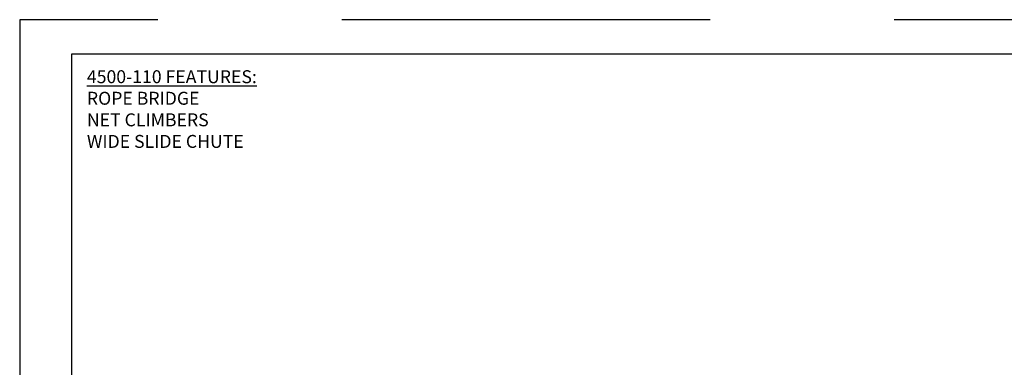
# Model space of a CAD drawing. Extents: x 0 to 1088, y 0 to 704.
# Drawn here: x 0 to 456, y 543 to 704 of the extents above; entities that cross this region are included whole.
import ezdxf
from ezdxf.enums import TextEntityAlignment as Align

# ---------------------------------------------------------------- set-up
doc = ezdxf.new("R2010")
doc.units = 0
doc.header["$LTSCALE"] = 21.333333
doc.header["$MEASUREMENT"] = 0
doc.linetypes.add('HIDDEN2', pattern=[0.1875, 0.125, -0.0625])
doc.layers.get('0').update_dxf_attribs({"color": 2, "linetype": 'CONTINUOUS'})
doc.layers.add('NOTES', color=7, linetype='CONTINUOUS')
doc.layers.add('TITLE', color=7, linetype='CONTINUOUS')
doc.styles.add('ROMANC', font='ROMANC', dxfattribs={"height": 0.09375})
doc.styles.add('ROMAND', font='romand.shx', dxfattribs={"height": 6})

# ---------------------------------------------------------------- blocks, each defined once
blk = doc.blocks.new('E-B-SIZE')
at = {"layer": 'TITLE', "color": 6, "linetype": 'HIDDEN2'}
blk.add_lwpolyline([(0, 0), (17, 0), (17, 11), (0, 11)], close=True, dxfattribs=at)
at = {"layer": 'TITLE', "color": 1}
blk.add_lwpolyline([(0.375, 0.25), (16.625, 0.25), (16.625, 10.75), (0.375, 10.75)], close=True, dxfattribs=at)
at = {"layer": 'TITLE', "style": 'ROMANC', "flags": 8}
blk.add_attdef('FILE-NAME', text='', height=0.0859, dxfattribs=at).set_placement((14.7535, 10.8008), align=Align.RIGHT)
for tag, p, height in [('SCALE', (16.1211, 10.8008), 0.0859), ('DATE', (7.59, 1.4344), 0.075), ('DESCRIPTION', (8.2694, 1.4344), 0.075), ('DWN/CHK', (9.7068, 1.4344), 0.075), ('DATE', (7.5805, 1.1738), 0.075), ('DESCRIPTION', (8.26, 1.1738), 0.075), ('DWN/CHK', (9.6974, 1.1738), 0.075), ('DATE', (7.59, 0.9168), 0.075), ('DESCRIPTION', (8.2694, 0.9168), 0.075), ('DWN/CHK', (9.7068, 0.9168), 0.075), ('DATE', (7.59, 0.6563), 0.075), ('DESCRIPTION', (8.2694, 0.6563), 0.075), ('DWN/CHK', (9.7068, 0.6563), 0.075)]:
    blk.add_attdef(tag, p, '', height=height, dxfattribs=at)
for tag, p in [('4', (7.449, 1.471)), ('3', (7.449, 1.2116)), ('2', (7.449, 0.9546)), ('1', (7.4492, 0.6914))]:
    blk.add_attdef(tag, text='', height=0.0703, dxfattribs=at).set_placement(p, align=Align.MIDDLE)
at = {"layer": 'TITLE', "style": 'ROMANC'}
for tag, p, height in [('SERIES', (13.5967, 1.4364), 0.0879), ('MODEL-NO', (13.5935, 1.2801), 0.0879), ('DESCRIPTION', (13.5912, 1.1239), 0.0879), ('DESCRIPTION', (13.589, 0.9676), 0.0879), ('PROJECT-NAME', (13.5847, 0.8114), 0.0879), ('PROJECT-LOCATION', (13.5815, 0.6551), 0.0879), ('D-DATE', (9.6974, 0.4414), 0.075), ('SCALE', (7.3536, 0.3008), 0.075), ('D-CK', (9.6974, 0.2969), 0.075), ('DRAWING-NO', (13.5742, 0.2969), 0.0938), ('S', (16.0607, 0.2969), 0.0859), ('T', (16.4162, 0.2969), 0.0859)]:
    blk.add_attdef(tag, p, '', height=height, dxfattribs=at)

msp = doc.modelspace()

# ---------------------------------------------------------------- block references
at = {"xscale": 64, "yscale": 64, "zscale": 64}
msp.add_blockref('E-B-SIZE', (0, 0), dxfattribs=at)

# ---------------------------------------------------------------- texts
at = {"layer": 'NOTES', "insert": (31.15382, 680.55485), "char_height": 6, "attachment_point": 1, "style": 'ROMAND'}
msp.add_mtext_dynamic_manual_height_columns('{\\L4500-110 FEATURES:\\P}ROPE BRIDGE\\PNET CLIMBERS\\PWIDE SLIDE CHUTE', width=181.7216262, gutter_width=30, heights=[0], dxfattribs=at)

doc.saveas('drawing.dxf')
